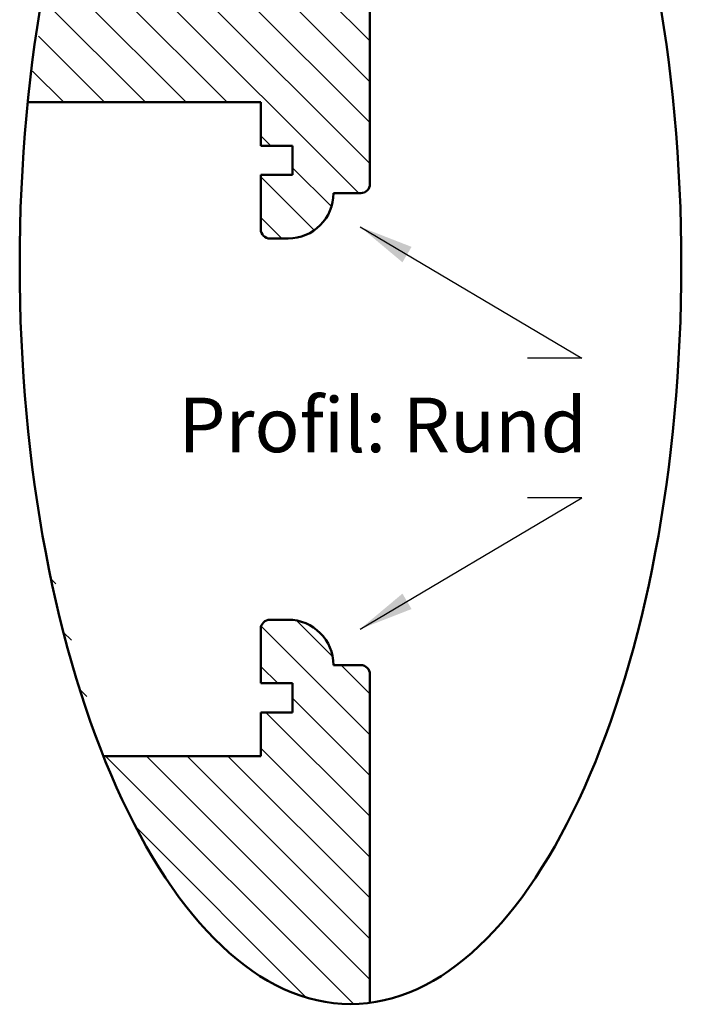
# Model space of a CAD drawing. Units: millimetres. Extents: x -200 to 434, y 62 to 454.
# Drawn here: x -4 to 69, y 185 to 293 of the extents above; entities that cross this region are included whole.
import ezdxf

# ---------------------------------------------------------------- set-up
doc = ezdxf.new("R2010")
doc.units = ezdxf.units.MM
doc.layers.add('Kontur', color=7, linetype='Continuous', lineweight=50)
doc.styles.add('sv', font='TIMES.TTF')
doc.dimstyles.new('ISO1', dxfattribs={"dimscale": 2, "dimtxt": 3.5, "dimasz": 3, "dimexe": 2, "dimexo": 2, "dimgap": 0.5, "dimtad": 1, "dimdec": 1, "dimdsep": 46, "dimtxsty": 'Standard', "dimcen": -1, "dimclrd": 2, "dimclre": 1, "dimclrt": 3, "dimadec": 0, "dimazin": 0, "dimtfac": 1, "dimtdec": 1, "dimtmove": 2, "dimatfit": 3, "dimfxl": 1, "dimtvp": 1, "dimtolj": 1, "dimarcsym": 0})
pattern_1 = [(135, (-470.8946, 171.787), (-2.245064, -2.245064), [])]

msp = doc.modelspace()

# ---------------------------------------------------------------- hatches: boundary and pattern name
h = msp.add_hatch()
h.set_pattern_fill('ANSI31', color=2, angle=90, style=0)
h.set_pattern_definition(pattern_1)
edge = h.paths.add_edge_path()
edge.add_line((34.477, 274.809), (34.477, 333.809))
edge.add_arc((32.477, 333.809), 2, 360, 450)
edge.add_line((32.477, 335.809), (20.477, 335.809))
edge.add_arc((20.477, 333.809), 2, 90, 180)
edge.add_line((18.477, 333.809), (18.477, 315.809))
edge.add_line((18.477, 315.809), (18.277, 315.809))
edge.add_line((18.277, 315.809), (18.277, 308.809))
edge.add_line((18.277, 308.809), (15.077, 308.809))
edge.add_line((15.077, 308.809), (15.077, 315.809))
edge.add_line((15.077, 315.809), (11.257, 315.809))
edge.add_arc((11.257, 314.809), 1, 90, 170)
edge.add_line((10.272, 314.983), (9.977, 313.309))
edge.add_line((9.977, 313.309), (8.977, 313.309))
edge.add_arc((8.977, 312.309), 1, 90, 180)
edge.add_line((7.977, 312.309), (7.977, 304.009))
edge.add_line((7.977, 304.009), (3.768, 304.009))
edge.add_arc((3.768, 303.009), 1, 90, 156.42182)
edge.add_arc((1.477, 304.009), 1.5, 203.57818, 336.42182, ccw=False)
edge.add_arc((-0.814, 303.009), 1, 23.57818, 28.89549)
edge.add_ellipse((32.342, 265.944), major_axis=(0, -81.375), ratio=0.4471469, start_angle=242.52116, end_angle=257.31815)
edge.add_line((-3.156, 283.809), (22.477, 283.809))
edge.add_line((22.477, 283.809), (22.477, 279.009))
edge.add_line((22.477, 279.009), (25.977, 279.009))
edge.add_line((25.977, 279.009), (25.977, 275.809))
edge.add_line((25.977, 275.809), (22.477, 275.809))
edge.add_line((22.477, 275.809), (22.477, 269.809))
edge.add_arc((23.477, 269.809), 1, 180, 270)
edge.add_line((23.477, 268.809), (25.477, 268.809))
edge.add_arc((25.477, 273.809), 5, 270, 360)
edge.add_line((30.477, 273.809), (33.477, 273.809))
edge.add_arc((33.477, 274.809), 1, 270, 360)
h = msp.add_hatch()
h.set_pattern_fill('ANSI31', color=2, angle=90, style=0)
h.set_pattern_definition(pattern_1)
edge = h.paths.add_edge_path()
edge.add_line((34.477, 184.71), (34.477, 220.866))
edge.add_arc((33.477, 220.866), 1, 360, 450)
edge.add_line((33.477, 221.866), (30.477, 221.866))
edge.add_arc((25.477, 221.866), 5, 0, 90)
edge.add_line((25.477, 226.866), (23.477, 226.866))
edge.add_arc((23.477, 225.866), 1, 90, 180)
edge.add_line((22.477, 225.866), (22.477, 219.866))
edge.add_line((22.477, 219.866), (25.977, 219.866))
edge.add_line((25.977, 219.866), (25.977, 216.666))
edge.add_line((25.977, 216.666), (22.477, 216.666))
edge.add_line((22.477, 216.666), (22.477, 211.866))
edge.add_line((22.477, 211.866), (5.153, 211.866))
edge.add_ellipse((32.342, 265.944), major_axis=(0, -81.375), ratio=0.4471469, start_angle=311.64877, end_angle=363.36292)

# ---------------------------------------------------------------- linework, layer by layer
at = {"layer": 'Kontur'}
for p, q in [((34.477, 333.809), (34.477, 274.809)), ((22.477, 283.809), (-3.156, 283.809)), ((22.477, 279.009), (22.477, 283.809)), ((25.977, 279.009), (22.477, 279.009)), ((25.977, 275.809), (25.977, 279.009)), ((22.477, 269.809), (22.477, 275.809)), ((22.477, 275.809), (25.977, 275.809)), ((33.477, 273.809), (30.477, 273.809)), ((25.477, 268.809), (23.477, 268.809)), ((25.477, 226.866), (23.477, 226.866)), ((22.477, 225.866), (22.477, 219.866)), ((33.477, 221.866), (30.477, 221.866)), ((34.477, 184.71), (34.477, 220.866)), ((22.477, 219.866), (25.977, 219.866)), ((25.977, 219.866), (25.977, 216.666)), ((25.977, 216.666), (22.477, 216.666)), ((22.477, 216.666), (22.477, 211.866)), ((22.477, 211.866), (5.153, 211.866))]:
    msp.add_line(p, q, dxfattribs=at)
for centre, radius, start, end in [((33.477, 274.809), 1, 270, 0), ((25.477, 273.809), 5, 270, 0), ((23.477, 269.809), 1, 180, 270), ((23.477, 225.866), 1, 90, 180), ((25.477, 221.866), 5, 0, 90), ((33.477, 220.866), 1, 0, 90)]:
    msp.add_arc(centre, radius, start, end, dxfattribs=at)
msp.add_ellipse((32.342, 265.944), major_axis=(0, -81.375), ratio=0.4471469, dxfattribs=at)

# ---------------------------------------------------------------- texts
at = {"layer": 'Kontur', "insert": (13.427, 251.298), "char_height": 6, "width": 81.25578, "attachment_point": 1, "style": 'sv'}
msp.add_mtext('{\\fCalibri|b0|i0|c0|p18;Profil: Rund}', dxfattribs=at)

# ---------------------------------------------------------------- leaders
at = {"annotation_type": 0, "has_hookline": 1, "hookline_direction": 1}
for points in [[(33.396, 270.099), (57.806, 255.645), (51.806, 255.645)], [(33.396, 225.831), (57.806, 240.285), (51.806, 240.285)]]:
    msp.add_leader(points, dimstyle='ISO1', override={"dimgap": 0.5, "dimtad": 0}, dxfattribs=at)

doc.saveas('drawing.dxf')
